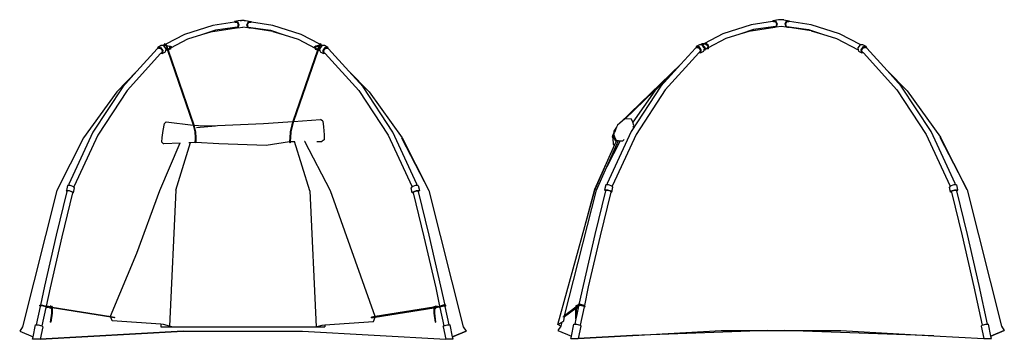
# Model space of a CAD drawing. Units: millimetres. Extents: x 1199 to 9564, y -103 to 2259.
# Drawn here: x 4355 to 9564, y 13 to 1702 of the extents above; entities that cross this region are included whole.
import ezdxf

# ---------------------------------------------------------------- set-up
doc = ezdxf.new("R2010")
doc.units = ezdxf.units.MM
doc.layers.add('Edges', color=7, linetype='Continuous')

# ---------------------------------------------------------------- blocks, each defined once
blk = doc.blocks.new('front')
at = {"layer": 'Edges'}
for p, q in [((28.9, 847.8), (-120.2, 799.3)), ((142.8, 864.2), (28.9, 847.8)), ((29.8, 815.9), (155, 834.5)), ((145.8, 837), (42.5, 822.1)), ((144.5, 869.2), (142.8, 864.2)), ((146.7, 864.8), (142.8, 864.2)), ((173.7, 873.2), (144.5, 869.2)), ((144.5, 869.2), (158.8, 869.2)), ((159.1, 838.9), (145.8, 837)), ((145.8, 837), (147, 834.5)), ((146.7, 864.8), (157.3, 864.8)), ((147, 834.5), (155, 834.5)), ((161.3, 834.5), (155, 834.5)), ((157.3, 864.8), (163.5, 851.8)), ((158.8, 869.2), (167.1, 851.8)), ((163.5, 851.8), (159.1, 838.9)), ((167.1, 851.8), (161.3, 834.5)), ((161.3, 834.5), (187.9, 838.3)), ((173.7, 873.2), (180.8, 874.2)), ((180.4, 873.2), (180.8, 874.2)), ((187.9, 874.2), (180.8, 874.2)), ((195, 874.2), (187.9, 874.2)), ((214.6, 834.5), (187.9, 838.3)), ((195, 874.2), (195.5, 873.2)), ((195, 874.2), (202.2, 873.2)), ((202.2, 873.2), (231.3, 869.2)), ((208.7, 851.8), (217.1, 869.2)), ((214.6, 834.5), (208.7, 851.8)), ((212.3, 851.8), (218.6, 864.8)), ((216.7, 838.9), (212.3, 851.8)), ((220.8, 834.5), (214.6, 834.5)), ((216.7, 838.9), (230, 837)), ((217.1, 869.2), (231.3, 869.2)), ((218.6, 864.8), (229.2, 864.8)), ((346.1, 815.9), (220.8, 834.5)), ((220.8, 834.5), (228.8, 834.5)), ((228.8, 834.5), (230, 837)), ((233, 864.2), (229.2, 864.8)), ((230, 837), (333.4, 822.1)), ((233, 864.2), (231.3, 869.2)), ((347, 847.8), (233, 864.2)), ((496, 799.3), (347, 847.8)), ((-120.2, 799.3), (-219.8, 748)), ((-30.9, 798.2), (-104.4, 774.4)), ((42.5, 822.1), (-30.9, 798.2)), ((29.8, 815.9), (-30.9, 798.2)), ((333.4, 822.1), (406.8, 798.2)), ((346.1, 815.9), (406.8, 798.2)), ((406.8, 798.2), (480.2, 774.4)), ((595.1, 748.2), (496, 799.3)), ((-262, 731.9), (-263, 725.7)), ((-244.2, 741), (-262, 731.9)), ((-262, 731.9), (-247.8, 731.9)), ((-247.8, 731.9), (-236, 715.7)), ((-243.7, 741), (-244.2, 741)), ((-243.7, 741.4), (-228.4, 743.5)), ((-243.7, 741), (-243.7, 741.4)), ((-230, 741), (-243.7, 741)), ((-229.4, 740.2), (-230, 741)), ((-225.6, 740.7), (-229.4, 740.2)), ((-218.2, 724.9), (-229.4, 740.2)), ((-226.7, 744.4), (-228.4, 743.5)), ((-228.4, 743.5), (-225.5, 743.9)), ((-224.7, 750.1), (-227.6, 748.5)), ((-226.7, 744.4), (-227.6, 748.5)), ((-223.7, 745.9), (-226.7, 744.4)), ((-223.9, 740.4), (-225.6, 740.7)), ((-225.5, 743.9), (-219.7, 742.8)), ((-224.7, 750.1), (-219.8, 748)), ((-223.8, 746.2), (-224.4, 746.5)), ((-223.7, 745.9), (-223.8, 746.2)), ((-223.5, 746.1), (-223.8, 746.2)), ((-223.5, 746.1), (-223.7, 745.9)), ((-220.4, 744.7), (-223.5, 746.1)), ((-220.6, 745.5), (-220.4, 744.7)), ((-220.4, 744.7), (-219.7, 742.8)), ((-219.8, 748), (-217.5, 747)), ((-219.7, 742.8), (-219.6, 742.8)), ((-219.6, 742.5), (-218.6, 739.4)), ((-218.6, 739.4), (-211.6, 719.1)), ((-217.5, 747), (-215.8, 742.1)), ((-215.8, 742.1), (-196.9, 738.5)), ((-215.8, 742.1), (-214.6, 738.7)), ((-214.6, 738.7), (-208.5, 720.7)), ((-205.6, 722.1), (-198.9, 729.6)), ((-199.8, 735.8), (-200.2, 735.9)), ((-198.9, 729.6), (-199.8, 735.8)), ((-198.9, 729.6), (-196.1, 732.7)), ((-196.9, 738.5), (-196.1, 732.7)), ((-196.1, 732.7), (-192.6, 736.7)), ((-190.4, 734.2), (-195.5, 728.5)), ((-104.4, 774.4), (-195.4, 727.4)), ((-192.6, 736.7), (-190.1, 735.4)), ((-190.4, 734.2), (-192.6, 736.7)), ((-190.1, 735.4), (-190.4, 734.2)), ((480.2, 774.4), (570.2, 728)), ((567.3, 736.7), (564.8, 735.4)), ((564.8, 735.4), (565.2, 734.2)), ((565.2, 734.2), (567.3, 736.7)), ((565.2, 734.2), (570.3, 728.5)), ((570.8, 732.7), (567.3, 736.7)), ((571.6, 738.5), (570.8, 732.7)), ((573.6, 729.6), (570.8, 732.7)), ((590.5, 742.1), (571.6, 738.5)), ((573.6, 729.6), (574.5, 735.8)), ((579.4, 723.2), (573.6, 729.6)), ((574.5, 735.8), (589.4, 738.7)), ((589.4, 738.7), (583.4, 721.2)), ((593.3, 739.4), (586.5, 719.6)), ((590.5, 742.1), (589.4, 738.7)), ((592.2, 747), (590.5, 742.1)), ((595.1, 748.2), (592.2, 747)), ((594.3, 742.5), (593.3, 739.4)), ((593.3, 739.4), (600.4, 740.7)), ((605.1, 740.1), (594.1, 724.9)), ((594.4, 742.8), (594.3, 742.8)), ((595.1, 744.7), (594.4, 742.8)), ((600.2, 743.9), (594.4, 742.8)), ((599.4, 750.1), (595.1, 748.2)), ((595.1, 744.7), (598.8, 746.3)), ((595.4, 745.5), (595.1, 744.7)), ((598.8, 746.3), (599.1, 746.5)), ((601.5, 744.9), (598.8, 746.3)), ((599.4, 750.1), (602.3, 748.5)), ((604.7, 743.3), (600.2, 743.9)), ((600.4, 740.7), (605.1, 740.1)), ((601.5, 744.9), (602.3, 748.5)), ((604.7, 743.3), (601.5, 744.9)), ((618.4, 741.4), (604.7, 743.3)), ((605.8, 741), (605.1, 740.1)), ((618.4, 741), (605.8, 741)), ((611.9, 715.7), (623.6, 731.9)), ((618.4, 741), (618.4, 741.4)), ((620.1, 741), (618.4, 741)), ((637.9, 731.9), (620.1, 741)), ((623.6, 731.9), (637.9, 731.9)), ((638.8, 725.7), (637.9, 731.9)), ((-247.2, 699.5), (-424.9, 504.3)), ((-264.7, 724.8), (-373, 605.8)), ((-263, 725.7), (-264.7, 724.8)), ((-259.1, 727.7), (-263, 725.7)), ((-259.1, 727.7), (-248.5, 727.7)), ((-248.5, 727.7), (-239.7, 715.7)), ((-245.1, 701.8), (-247.2, 699.5)), ((-238.5, 699.5), (-247.2, 699.5)), ((-241.4, 703.7), (-245.1, 701.8)), ((-239.7, 715.7), (-241.4, 703.7)), ((-236, 715.7), (-238.5, 699.5)), ((-238.5, 699.5), (-220.7, 708.7)), ((-220.7, 708.7), (-219.8, 714.9)), ((-219.8, 714.9), (-218.2, 724.9)), ((-218.9, 715.3), (-219.8, 714.9)), ((-211.6, 719.1), (-218.9, 715.3)), ((-210.9, 717.1), (-218.9, 715.3)), ((-211.6, 719.1), (-210.9, 717.1)), ((-210.9, 717.1), (-75.4, 321.6)), ((-207.2, 721.3), (-208.5, 720.7)), ((-208.5, 720.7), (-207.5, 717.8)), ((-204.6, 718.5), (-207.5, 717.8)), ((-207.5, 717.8), (-72.1, 322.6)), ((-205.6, 722.1), (-207.2, 721.3)), ((-207.2, 721.3), (-206.1, 721.6)), ((-206.1, 721.6), (-205.6, 722.1)), ((-201.6, 721.7), (-204.6, 718.5)), ((-198.6, 725.2), (-201.6, 721.7)), ((-195.1, 722.5), (-201.6, 721.7)), ((-198.3, 725.4), (-198.6, 725.2)), ((-198.6, 725.2), (-198.3, 725.2)), ((-195.5, 728.5), (-198.3, 725.4)), ((-198.3, 725.2), (-198.3, 725.4)), ((-195.5, 728.5), (-195.4, 727.4)), ((-195.4, 727.4), (-195.1, 725.5)), ((-195.1, 725.5), (-195.1, 722.5)), ((582.2, 717.8), (452.8, 340.3)), ((585.6, 717.1), (456.6, 340.6)), ((569.9, 725.5), (569.8, 722.5)), ((569.8, 722.5), (576.4, 721.7)), ((570.2, 728), (569.9, 725.5)), ((570.3, 728.5), (570.2, 728)), ((570.3, 728.5), (573, 725.4)), ((573, 725.2), (573, 725.4)), ((573, 725.4), (573.3, 725.2)), ((573.3, 725.2), (573, 725.2)), ((573.3, 725.2), (576.4, 721.7)), ((576.4, 721.7), (579.3, 718.5)), ((579.3, 718.5), (582.2, 717.8)), ((579.4, 723.2), (583.4, 721.2)), ((580.9, 721.6), (579.4, 723.2)), ((583.3, 721), (580.9, 721.6)), ((583.3, 721), (582.2, 717.8)), ((583.4, 721.2), (583.3, 721)), ((586.5, 719.6), (585.6, 717.1)), ((585.6, 717.1), (595.6, 714.9)), ((586.5, 719.6), (595.6, 714.9)), ((594.1, 724.9), (595.6, 714.9)), ((595.6, 714.9), (595.6, 714.9)), ((595.6, 714.9), (596.6, 708.7)), ((596.6, 708.7), (614.4, 699.5)), ((614.4, 699.5), (611.9, 715.7)), ((623, 699.5), (614.4, 699.5)), ((615.5, 715.7), (624.4, 727.7)), ((617.3, 703.7), (615.5, 715.7)), ((617.3, 703.7), (620.9, 701.8)), ((620.9, 701.8), (623, 699.5)), ((623, 699.5), (800.7, 504.3)), ((624.4, 727.7), (635, 727.7)), ((638.8, 725.7), (635, 727.7)), ((640.5, 724.8), (638.8, 725.7)), ((748.8, 605.8), (640.5, 724.8)), ((-373, 605.8), (-479.6, 497.7)), ((-373, 605.8), (-447.9, 523.5)), ((748.8, 605.8), (855.4, 497.7)), ((823.8, 523.5), (748.8, 605.8)), ((-447.9, 523.5), (-605, 283.2)), ((980.8, 283.2), (823.8, 523.5)), ((-479.6, 497.7), (-654.3, 252.9)), ((-424.9, 504.3), (-579.8, 267.1)), ((800.7, 504.3), (955.7, 267.1)), ((855.4, 497.7), (1030.2, 252.9)), ((-232.9, 293.4), (-227.2, 330.1)), ((-218.4, 338.1), (-227.2, 330.1)), ((-218.4, 338.1), (-75.3, 321.5)), ((-75.4, 321.6), (-75.3, 321.5)), ((-75.3, 321.5), (-66.6, 285.8)), ((-72.1, 322.6), (-71.7, 321)), ((-71.7, 321), (-47.1, 318.2)), ((-71.7, 321), (-63.2, 285.8)), ((-57.6, 308.8), (43.5, 318)), ((-47.1, 318.2), (43.5, 318)), ((43.5, 318), (54.2, 319)), ((54.2, 319), (297.9, 330.1)), ((297.9, 330.1), (426.3, 338.5)), ((426.3, 338.5), (452.8, 340.3)), ((446.8, 322.6), (437.9, 285.8)), ((450.1, 321.6), (441.4, 285.8)), ((452.8, 340.3), (446.8, 322.6)), ((456.6, 340.6), (450.1, 321.6)), ((456.6, 340.6), (598.4, 350.1)), ((610.6, 341.6), (598.4, 350.1)), ((610.6, 341.6), (614, 311.9)), ((-605, 283.2), (-732.2, 9.3)), ((-579.8, 267.1), (-705, -2.3)), ((-238.5, 256.4), (-232.9, 293.4)), ((-66.6, 285.8), (-64.3, 253.8)), ((-63.2, 285.8), (-61, 253)), ((437.9, 285.8), (435.7, 253)), ((441.4, 285.8), (439.1, 253.8)), ((614, 311.9), (617.5, 269.3)), ((617.5, 269.3), (618.7, 243.8)), ((955.7, 267.1), (1080.9, -2.3)), ((1108.1, 9.3), (980.8, 283.2)), ((-654.3, 252.9), (-795.9, -24.2)), ((-252, -24.2), (-143.4, 227.2)), ((-240.4, 231.5), (-238.5, 256.4)), ((-233.3, 223.6), (-240.4, 231.5)), ((-233.3, 223.6), (-230.7, 223)), ((-230.7, 223), (-143.4, 227.2)), ((-166.1, -23.3), (-88.9, 229.9)), ((-143.4, 227.2), (-143.3, 227.4)), ((-98.6, 229.4), (-88.9, 229.9)), ((-88.9, 229.9), (-65, 231.1)), ((-63.8, 227.7), (-65, 231.1)), ((-65, 231.1), (-65, 231.1)), ((-64.9, 231.4), (-64, 238.3)), ((-64.9, 231), (-64.9, 231.4)), ((-63.8, 227.7), (-64.9, 231)), ((-64.3, 253.8), (-64, 238.3)), ((-64, 238.3), (-63.8, 227.7)), ((-60.7, 230.6), (-63.8, 227.7)), ((-61, 253), (-60.7, 231.1)), ((-60.7, 231.1), (60.4, 224.3)), ((-60.7, 231.1), (-60.7, 230.6)), ((60.4, 224.3), (311.3, 214.7)), ((311.3, 214.7), (435.4, 234.5)), ((435.7, 253), (435.4, 234.5)), ((435.4, 234.5), (435.4, 230.6)), ((435.4, 230.6), (438.6, 227.7)), ((438.8, 238.3), (438.6, 227.7)), ((438.6, 227.7), (440.5, 233.1)), ((438.6, 227.7), (439.6, 231)), ((439.1, 253.8), (438.8, 238.3)), ((439.2, 234.7), (438.8, 238.3)), ((439.2, 234.7), (440.1, 234.7)), ((439.6, 231), (439.2, 234.7)), ((440.5, 233.1), (440.1, 234.7)), ((440.1, 234.7), (461.9, 234.7)), ((461.9, 234.7), (461.8, 234.8)), ((541.7, -27.2), (461.9, 234.7)), ((514.9, 234.8), (514.7, 235.1)), ((651.1, -26), (514.9, 234.8)), ((578.9, 234.6), (606.1, 234.6)), ((607.7, 235.4), (606.1, 234.6)), ((618.7, 243.8), (607.7, 235.4)), ((1027.4, 252.9), (1171.8, -24.2)), ((1030.2, 252.9), (1171.8, -24.2)), ((-739.2, 1.7), (-745.7, -24.5)), ((-734.1, 1.7), (-739.2, 1.7)), ((-732.2, 9.3), (-734.1, 1.7)), ((-725, 1.7), (-734.1, 1.7)), ((-706.4, -4.7), (-725, 1.7)), ((1100.8, 1.7), (1082.2, -4.7)), ((1109.9, 1.7), (1100.8, 1.7)), ((1109.9, 1.7), (1108.1, 9.3)), ((1115.1, 1.7), (1109.9, 1.7)), ((1115.1, 1.7), (1121.5, -24.5)), ((-795.9, -24.2), (-977.2, -745.1)), ((-798.3, -260.4), (-741.9, -30)), ((-713.6, -37.3), (-770.2, -268.6)), ((-741.9, -30), (-745.7, -24.5)), ((-745.7, -24.5), (-731.4, -24.5)), ((-741.9, -30), (-740.9, -25.9)), ((-730.2, -25.9), (-740.9, -25.9)), ((-731.4, -24.5), (-712.8, -30.9)), ((-716.4, -30.9), (-730.2, -25.9)), ((-713.2, -35.8), (-716.4, -30.9)), ((-713.2, -35.8), (-713.6, -37.3)), ((-708.4, -37.3), (-713.6, -37.3)), ((-712.8, -30.9), (-708.4, -37.3)), ((-708.4, -37.3), (-702, -11.1)), ((-705.8, -5.6), (-706.4, -4.7)), ((-705, -2.3), (-705.8, -5.6)), ((-702, -11.1), (-705.8, -5.6)), ((-372.2, -355.7), (-252, -24.2)), ((-166.1, -23.3), (-200.7, -741.3)), ((541.7, -27.2), (576.3, -745.1)), ((887, -691.2), (651.1, -26)), ((1081.7, -5.6), (1077.9, -11.1)), ((1084.3, -37.3), (1077.9, -11.1)), ((1080.9, -2.3), (1081.7, -5.6)), ((1082.2, -4.7), (1081.7, -5.6)), ((1084.3, -37.3), (1088.6, -30.9)), ((1089.4, -37.3), (1084.3, -37.3)), ((1088.6, -30.9), (1107.2, -24.5)), ((1089.1, -35.8), (1092.3, -30.9)), ((1089.1, -35.8), (1089.4, -37.3)), ((1089.4, -37.3), (1146.1, -268.6)), ((1092.3, -30.9), (1106.1, -25.9)), ((1106.1, -25.9), (1116.7, -25.9)), ((1107.2, -24.5), (1121.5, -24.5)), ((1117.7, -30), (1116.7, -25.9)), ((1121.5, -24.5), (1117.7, -30)), ((1174.1, -260.4), (1117.7, -30)), ((1171.8, -24.2), (1353.1, -745.1)), ((-860.2, -530.4), (-798.3, -260.4)), ((1236, -530.4), (1174.1, -260.4)), ((-770.2, -268.6), (-832, -538.2)), ((1146.1, -268.6), (1207.9, -538.2)), ((-512.1, -689.2), (-372.2, -355.7)), ((-881.6, -630.8), (-860.2, -530.4)), ((-832, -538.2), (-852.9, -635.8)), ((1207.9, -538.2), (1228.7, -635.9)), ((1257.4, -630.8), (1236, -530.4)), ((-903.9, -735), (-882.9, -637)), ((-885.4, -634.2), (-885.6, -630.8)), ((-885.6, -630.8), (-881.6, -630.8)), ((-885.4, -634.2), (-882.9, -637)), ((-882.3, -634.2), (-885.4, -634.2)), ((-882.9, -637), (-882.3, -634.2)), ((-872.2, -634.2), (-882.3, -634.2)), ((-881.6, -630.8), (-871.7, -630.8)), ((-854.4, -643.2), (-875.3, -740.6)), ((-854.9, -638.9), (-872.2, -634.2)), ((-871.7, -630.8), (-854.2, -635.5)), ((-853.6, -639.1), (-854.9, -638.9)), ((-853.8, -640.1), (-854.4, -643.2)), ((-854.4, -643.2), (-849.2, -642.8)), ((-854.2, -635.5), (-852.9, -635.8)), ((-853.6, -639.1), (-853.8, -640.1)), ((-853.8, -640.1), (-850.7, -639.9)), ((-850, -639.7), (-853.6, -639.1)), ((-840.1, -637.8), (-852.9, -635.8)), ((-850.7, -639.9), (-850, -639.7)), ((-840.9, -641.2), (-850, -639.7)), ((-849.2, -642.8), (-840.9, -641.2)), ((-831.7, -642.7), (-840.9, -641.2)), ((-840.1, -637.8), (-831.6, -636.2)), ((-840.1, -637.8), (-831.9, -639.1)), ((-831.7, -642.7), (-831.7, -644.9)), ((-831.6, -648.3), (-831.7, -644.9)), ((-828.7, -636), (-831.6, -636.2)), ((-828.7, -646.6), (-831.6, -648.3)), ((-824.5, -672.4), (-831.2, -719.8)), ((-828.7, -639.7), (-828.7, -636)), ((-828.7, -639.7), (-826.5, -640)), ((-828.7, -643.2), (-828.7, -639.7)), ((-825.6, -643.7), (-828.7, -643.2)), ((-828.7, -646.6), (-828.7, -643.2)), ((-825.6, -643.7), (-828.7, -646.6)), ((-821.1, -672.6), (-827.8, -720.3)), ((-826.5, -640), (-824.5, -638.1)), ((-826.5, -640), (-824.5, -640.3)), ((-824.5, -643.9), (-825.6, -643.7)), ((-821.1, -638.3), (-824.5, -638.1)), ((-824.5, -638.1), (-824.5, -640.3)), ((-824.5, -640.3), (-824.5, -643.9)), ((-824.5, -643.9), (-824.5, -672.4)), ((-821.1, -638.3), (-821.1, -640.9)), ((-821.1, -640.9), (-821.1, -644.4)), ((-821.1, -640.9), (-511.4, -691.1)), ((-510.1, -694.8), (-821.1, -644.4)), ((-821.1, -644.4), (-821.1, -672.6)), ((1197.7, -640.9), (887, -691.2)), ((887.1, -694.8), (1197.7, -644.4)), ((1197.7, -638.3), (1201.2, -638.1)), ((1197.7, -638.3), (1197.7, -640.9)), ((1197.7, -640.9), (1197.7, -644.4)), ((1197.7, -644.4), (1197.7, -672.6)), ((1197.7, -672.6), (1204.4, -720.3)), ((1203.2, -640), (1201.2, -638.1)), ((1201.2, -638.1), (1201.2, -640.3)), ((1201.2, -640.3), (1203.2, -640)), ((1201.2, -640.3), (1201.2, -643.9)), ((1201.2, -643.9), (1202.2, -643.7)), ((1201.2, -643.9), (1201.2, -672.4)), ((1201.2, -672.4), (1207.8, -719.8)), ((1202.2, -643.7), (1205.3, -643.2)), ((1202.2, -643.7), (1205.3, -646.6)), ((1203.2, -640), (1205.3, -639.7)), ((1205.3, -636), (1208.3, -636.2)), ((1205.3, -639.7), (1205.3, -636)), ((1205.3, -643.2), (1205.3, -639.7)), ((1205.3, -646.6), (1205.3, -643.2)), ((1205.3, -646.6), (1208.3, -648.3)), ((1216.7, -637.8), (1208.3, -636.2)), ((1208.3, -642.7), (1217.5, -641.2)), ((1208.3, -642.7), (1208.3, -644.9)), ((1208.3, -648.3), (1208.3, -644.9)), ((1208.5, -639.1), (1216.7, -637.8)), ((1216.7, -637.8), (1228.7, -635.9)), ((1217.5, -641.2), (1226.6, -639.7)), ((1225.8, -642.8), (1217.5, -641.2)), ((1230.3, -643.1), (1225.8, -642.8)), ((1226.6, -639.7), (1229.5, -639.3)), ((1227.4, -639.9), (1226.6, -639.7)), ((1229.6, -640), (1227.4, -639.9)), ((1230.9, -635.5), (1228.7, -635.9)), ((1229.5, -639.3), (1231.6, -638.9)), ((1229.5, -639.3), (1229.6, -640)), ((1229.6, -640), (1230.3, -643.1)), ((1230.3, -643.1), (1251.1, -740.6)), ((1248.3, -630.8), (1230.9, -635.5)), ((1231.6, -638.9), (1248.8, -634.2)), ((1257.4, -630.8), (1248.3, -630.8)), ((1248.8, -634.2), (1258.2, -634.2)), ((1262.2, -630.8), (1257.4, -630.8)), ((1258.9, -637.7), (1258.2, -634.2)), ((1258.2, -634.2), (1262, -634.2)), ((1262, -634.2), (1258.9, -637.7)), ((1279.7, -735), (1258.9, -637.7)), ((1262, -634.2), (1262.2, -630.8)), ((-827.8, -720.3), (-831.2, -719.8)), ((-511.4, -691.1), (-512.1, -689.2)), ((-511.4, -691.1), (-491.5, -694.3)), ((-503.4, -713.6), (-510.1, -694.8)), ((-492.1, -697.7), (-510.1, -694.8)), ((-245.4, -731.5), (-503.4, -713.6)), ((-492.1, -697.7), (-491.5, -694.3)), ((-491.4, -696.5), (-492.1, -697.7)), ((-491.5, -694.3), (-491.3, -695.6)), ((621.5, -735.3), (879.1, -717.4)), ((868.2, -694.3), (867.8, -695.8)), ((867.9, -696.2), (868.7, -697.7)), ((887, -691.2), (868.2, -694.3)), ((868.7, -697.7), (868.2, -694.3)), ((868.7, -697.7), (887.1, -694.8)), ((879.1, -717.4), (887.1, -694.8)), ((1204.4, -720.3), (1207.8, -719.8)), ((-977.2, -745.1), (-992.7, -768.8)), ((-992.7, -768.8), (-921.7, -798.6)), ((-921.7, -798.6), (-909, -735)), ((-909, -735), (-903.9, -735)), ((-903.9, -735), (-894.8, -735)), ((-894.8, -735), (-875.8, -740.1)), ((-871.1, -745.1), (-885.1, -810.5)), ((-885.1, -810.5), (-128.6, -768.8)), ((-128.6, -768.8), (-885.1, -810.5)), ((-875.8, -740.1), (-875.3, -740.6)), ((-875.3, -740.6), (-871.1, -745.1)), ((-245.4, -731.5), (-246.5, -745.1)), ((-246.5, -745.1), (-188.3, -745.1)), ((-231.5, -732.5), (-245.4, -731.5)), ((-200.7, -741.3), (-231.5, -732.5)), ((-188.3, -745.1), (-200.7, -741.3)), ((-188.3, -745.1), (576.3, -745.1)), ((-128.6, -768.8), (504, -768.8)), ((504, -768.8), (1261, -810.5)), ((576.3, -745.1), (607.1, -736.3)), ((576.3, -745.1), (622.3, -745.1)), ((607.1, -736.3), (621.5, -735.3)), ((621.5, -735.3), (622.3, -745.1)), ((1247, -745.1), (1251.1, -740.6)), ((1247, -745.1), (1261, -810.5)), ((1251.1, -740.6), (1251.7, -740.1)), ((1251.7, -740.1), (1270.6, -735)), ((1270.6, -735), (1279.7, -735)), ((1279.7, -735), (1284.8, -735)), ((1297.5, -798.5), (1284.8, -735)), ((1368.5, -768.8), (1297.5, -798.6)), ((1297.5, -798.5), (1368.4, -768.8)), ((1353.1, -745.1), (1368.5, -768.8)), ((1353.1, -745.1), (1368.4, -768.8)), ((1368.4, -768.8), (1368.5, -768.8)), ((-924.1, -810.9), (-921.7, -798.6)), ((-885.2, -810.9), (-924.1, -810.9)), ((-885.1, -810.5), (-885.2, -810.9)), ((-885.1, -810.5), (-885.1, -810.5)), ((1261, -810.5), (1261, -810.9)), ((1300, -810.9), (1261, -810.9)), ((1297.5, -798.6), (1297.5, -798.5)), ((1300, -810.9), (1297.5, -798.6))]:
    blk.add_line(p, q, dxfattribs=at)
blk = doc.blocks.new('ls')
at = {"layer": 'Edges'}
for p, q in [((45.2, 940.2), (-68.8, 923.8)), ((46.8, 945.2), (45.2, 940.2)), ((49, 940.8), (45.2, 940.2)), ((76, 949.3), (46.8, 945.2)), ((46.8, 945.2), (61.1, 945.2)), ((49, 940.8), (59.6, 940.8)), ((59.6, 940.8), (65.8, 927.9)), ((61.1, 945.2), (69.5, 927.9)), ((83.1, 950.3), (76, 949.3)), ((83.1, 950.3), (82.7, 949.2)), ((90.2, 950.3), (83.1, 950.3)), ((97.4, 950.3), (90.2, 950.3)), ((97.4, 950.3), (97.8, 949.2)), ((104.5, 949.3), (97.4, 950.3)), ((104.5, 949.3), (133.6, 945.2)), ((111, 927.9), (119.4, 945.2)), ((114.7, 927.9), (120.9, 940.8)), ((119.4, 945.2), (133.6, 945.2)), ((120.9, 940.8), (131.5, 940.8)), ((135.3, 940.2), (131.5, 940.8)), ((135.3, 940.2), (133.6, 945.2)), ((249.3, 923.8), (135.3, 940.2)), ((-68.8, 923.8), (-217.9, 875.4)), ((-55.2, 898.1), (-128.6, 874.3)), ((-67.9, 892), (-128.6, 874.3)), ((-67.9, 892), (57.3, 910.5)), ((48.1, 913), (-55.2, 898.1)), ((61.5, 914.9), (48.1, 913)), ((48.1, 913), (49.4, 910.5)), ((49.4, 910.5), (57.3, 910.5)), ((63.6, 910.5), (57.3, 910.5)), ((65.8, 927.9), (61.5, 914.9)), ((69.5, 927.9), (63.6, 910.5)), ((90.2, 914.4), (63.6, 910.5)), ((116.9, 910.5), (90.2, 914.4)), ((116.9, 910.5), (111, 927.9)), ((119, 914.9), (114.7, 927.9)), ((123.1, 910.5), (116.9, 910.5)), ((119, 914.9), (132.3, 913)), ((123.1, 910.5), (131.1, 910.5)), ((248.4, 892), (123.1, 910.5)), ((131.1, 910.5), (132.3, 913)), ((132.3, 913), (235.7, 898.1)), ((235.7, 898.1), (309.1, 874.3)), ((248.4, 892), (309.1, 874.3)), ((398.4, 875.4), (249.3, 923.8)), ((-217.9, 875.4), (-315.2, 825.2)), ((-202.1, 850.4), (-295, 802.4)), ((-128.6, 874.3), (-202.1, 850.4)), ((309.1, 874.3), (382.5, 850.4)), ((382.5, 850.4), (497.9, 790.9)), ((511.4, 817.1), (398.4, 875.4)), ((-362.4, 800.8), (-440.4, 715.2)), ((-360.7, 801.7), (-362.4, 800.8)), ((-359.7, 807.9), (-360.7, 801.7)), ((-356.8, 803.7), (-360.7, 801.7)), ((-341.9, 817.1), (-359.7, 807.9)), ((-359.7, 807.9), (-345.5, 807.9)), ((-356.8, 803.7), (-346.2, 803.7)), ((-346.2, 803.7), (-337.3, 791.7)), ((-345.5, 807.9), (-333.7, 791.7)), ((-336.8, 817.1), (-341.9, 817.1)), ((-337.3, 791.7), (-339.1, 779.7)), ((-334.8, 820), (-336.8, 817.1)), ((-327.7, 817.1), (-336.8, 817.1)), ((-333.7, 791.7), (-336.2, 775.5)), ((-336.2, 775.5), (-318.4, 784.7)), ((-332.4, 819.2), (-334.8, 820)), ((-328.4, 823), (-332.4, 819.2)), ((-328.8, 818.2), (-332.4, 819.2)), ((-328.5, 818.3), (-328.8, 818.2)), ((-326.3, 817.5), (-328.8, 818.2)), ((-325, 820.1), (-328.5, 818.3)), ((-328.5, 818.3), (-327, 819.8)), ((-315.2, 825.2), (-328.4, 823)), ((-317.9, 803.7), (-327.7, 817.1)), ((-327, 819.8), (-325, 820.1)), ((-312.4, 802.9), (-326.3, 817.5)), ((-325, 820.1), (-310.2, 822.5)), ((-318.4, 784.7), (-317.4, 790.9)), ((-315.7, 801.4), (-317.9, 803.7)), ((-315.9, 800.9), (-317.9, 803.7)), ((-317.4, 790.9), (-315.9, 800.9)), ((-315.7, 791.8), (-317.4, 790.9)), ((-315.7, 791.8), (-315.7, 801.4)), ((-315.7, 791.8), (-315.7, 788.6)), ((-312.4, 789.6), (-315.7, 788.6)), ((-309.2, 826.1), (-315.2, 825.2)), ((-312.4, 793.5), (-312.4, 802.9)), ((-303.6, 798), (-312.4, 793.5)), ((-312.4, 789.6), (-312.4, 793.5)), ((-310.2, 822.5), (-296.7, 812.1)), ((-293.3, 813.8), (-309.2, 826.1)), ((-299, 800.4), (-303.6, 798)), ((-303.6, 798), (-296.3, 796.3)), ((-298.5, 800.7), (-299, 800.4)), ((-299, 800.4), (-298.6, 800.3)), ((-298.6, 800.3), (-298.7, 799.5)), ((-298.5, 800.7), (-298.6, 800.3)), ((-296.7, 812.1), (-298.5, 800.7)), ((-295.5, 799.6), (-296.3, 796.3)), ((-295.5, 799.6), (-295, 802.4)), ((-295, 802.4), (-293.3, 813.8)), ((508.1, 817.1), (496.4, 800.9)), ((496.4, 800.9), (497.9, 790.9)), ((497.9, 790.9), (498.9, 784.7)), ((498.9, 784.7), (516.7, 775.5)), ((511.4, 817.1), (508.1, 817.1)), ((522.4, 817.1), (511.4, 817.1)), ((514.2, 791.7), (525.9, 807.9)), ((516.7, 775.5), (514.2, 791.7)), ((517.8, 791.7), (526.7, 803.7)), ((519.6, 779.7), (517.8, 791.7)), ((540.2, 807.9), (522.4, 817.1)), ((525.9, 807.9), (540.2, 807.9)), ((526.7, 803.7), (537.3, 803.7)), ((541.1, 801.7), (537.3, 803.7)), ((540.2, 807.9), (541.1, 801.7)), ((542.9, 800.8), (541.1, 801.7)), ((651.1, 681.9), (542.9, 800.8)), ((-344.9, 775.5), (-522.5, 580.3)), ((-342.8, 777.8), (-344.9, 775.5)), ((-336.2, 775.5), (-344.9, 775.5)), ((-339.1, 779.7), (-342.8, 777.8)), ((525.3, 775.5), (516.7, 775.5)), ((519.6, 779.7), (523.3, 777.8)), ((523.3, 777.8), (525.3, 775.5)), ((525.3, 775.5), (703, 580.3)), ((-440.4, 715.2), (-762.8, 404.4)), ((-474.8, 677.3), (-545.6, 599.5)), ((-481.6, 670.8), (-474.8, 677.3)), ((-440.4, 715.2), (-474.8, 677.3)), ((651.1, 681.9), (757.8, 573.7)), ((726.1, 599.5), (651.1, 681.9)), ((-735.5, 426.1), (-481.6, 670.8)), ((-481.6, 670.8), (-577.3, 573.7)), ((-545.6, 599.5), (-702.6, 359.2)), ((-577.3, 573.7), (-694.9, 408.8)), ((-522.5, 580.3), (-677.5, 343.2)), ((703, 580.3), (858, 343.2)), ((883.1, 359.2), (726.1, 599.5)), ((757.8, 573.7), (932.5, 328.9)), ((-737.2, 426.2), (-762.8, 404.4)), ((-735.5, 426.1), (-737.2, 426.2)), ((-700.9, 425.4), (-735.5, 426.1)), ((-694.9, 408.8), (-700.9, 425.4)), ((-780.7, 381.8), (-794.8, 361.8)), ((-791.2, 361.5), (-785.7, 369.2)), ((-785.7, 369.2), (-787.9, 363.6)), ((-780.7, 381.8), (-785.7, 369.2)), ((-776.2, 393.1), (-780.7, 381.8)), ((-762.8, 404.4), (-776.2, 393.1)), ((-688.6, 391.3), (-694.9, 408.8)), ((-691.8, 383.3), (-688.6, 391.3)), ((-702.6, 359.2), (-829.9, 85.3)), ((-800.4, 338.9), (-804.1, 333.7)), ((-804.1, 333.7), (-800.4, 323.7)), ((-677.5, 343.2), (-802.7, 73.8)), ((-801.6, 336.8), (-800.4, 338.9)), ((-801.6, 336.8), (-800.4, 323.7)), ((-800.4, 338.9), (-796.1, 346.6)), ((-800.4, 323.7), (-797.6, 291.4)), ((-796.1, 346.6), (-797.7, 329)), ((-797.7, 329), (-783, 305.3)), ((-794.8, 361.8), (-796.1, 346.6)), ((-795.4, 332.4), (-794, 341.8)), ((-782, 307.7), (-795.4, 332.4)), ((-795.3, 345.5), (-795.1, 345.6)), ((-794.9, 344.1), (-795.2, 345)), ((-792.6, 352), (-795.1, 345.6)), ((-794, 341.8), (-794.9, 344.1)), ((-794, 341.8), (-785.1, 317.3)), ((-785, 317.2), (-794, 341.8)), ((-791.4, 354.9), (-792.6, 352)), ((-792.6, 352), (-792.4, 353.1)), ((-792.4, 353.1), (-791.4, 354.9)), ((-792.4, 353.1), (-792.2, 354.8)), ((-792.2, 354.8), (-791.2, 361.5)), ((-792.2, 354.8), (-790.3, 361)), ((-787.9, 363.6), (-791.4, 354.9)), ((-790.3, 361), (-787.9, 363.6)), ((-785, 317.2), (-785.1, 317.3)), ((-785.1, 317.3), (-783, 311.4)), ((-782.9, 311.4), (-785, 317.2)), ((-746.6, 310.7), (-739.9, 316.4)), ((858, 343.2), (983.2, 73.8)), ((1010.4, 85.3), (883.1, 359.2)), ((929.7, 328.9), (1074.1, 51.8)), ((1074.1, 51.8), (932.5, 328.9)), ((-831.9, 172.5), (-770.1, 311.2)), ((-761.2, 311), (-831.9, 172.5)), ((-826.1, 207.8), (-789.2, 291.3)), ((-797.6, 291.4), (-789.2, 291.3)), ((-789.2, 291.3), (-783, 305.3)), ((-783, 311.4), (-782.9, 311.4)), ((-783, 305.3), (-782, 307.7)), ((-782.9, 311.4), (-780.3, 311.4)), ((-782.9, 311.4), (-780.3, 311.3)), ((-782, 307.7), (-780.3, 311.3)), ((-780.3, 311.4), (-770.1, 311.2)), ((-780.3, 311.3), (-780.3, 311.4)), ((-770.1, 311.2), (-761.2, 311)), ((-761.2, 311), (-746.6, 310.7)), ((-895.9, 50), (-826.1, 207.8)), ((-895.4, 53.9), (-826.1, 207.8)), ((-886.6, 50), (-831.9, 172.5)), ((-948.9, -143.4), (-895.4, 53.9)), ((-836.9, 77.7), (-843.3, 51.6)), ((-831.8, 77.7), (-836.9, 77.7)), ((-829.9, 85.3), (-831.8, 77.7)), ((-822.7, 77.7), (-831.8, 77.7)), ((-804.1, 71.3), (-822.7, 77.7)), ((-806.1, 38.7), (-799.7, 64.9)), ((-803.5, 70.5), (-804.1, 71.3)), ((-802.7, 73.8), (-803.5, 70.5)), ((-799.7, 64.9), (-803.5, 70.5)), ((984, 70.5), (980.2, 64.9)), ((986.6, 38.7), (980.2, 64.9)), ((983.2, 73.8), (984, 70.5)), ((984.6, 71.3), (984, 70.5)), ((1003.2, 77.7), (984.6, 71.3)), ((1012.3, 77.7), (1003.2, 77.7)), ((1012.3, 77.7), (1010.4, 85.3)), ((1017.4, 77.7), (1012.3, 77.7)), ((1017.4, 77.7), (1023.8, 51.6)), ((-1055.1, -613.9), (-886.6, 50)), ((-948.9, -143.4), (-895.9, 50)), ((-839.5, 46), (-895.9, -184.4)), ((-811.3, 38.7), (-867.9, -192.6)), ((-839.5, 46), (-843.3, 51.6)), ((-843.3, 51.6), (-829.1, 51.6)), ((-838.5, 50.1), (-839.5, 46)), ((-838.5, 50.1), (-827.9, 50.1)), ((-829.1, 51.6), (-810.5, 45.2)), ((-827.9, 50.1), (-814.1, 45.2)), ((-814.1, 45.2), (-810.9, 40.2)), ((-810.9, 40.2), (-811.3, 38.7)), ((-806.1, 38.7), (-811.3, 38.7)), ((-810.5, 45.2), (-806.1, 38.7)), ((986.6, 38.7), (991, 45.2)), ((991.8, 38.7), (986.6, 38.7)), ((991, 45.2), (1009.6, 51.6)), ((991.4, 40.2), (994.6, 45.2)), ((991.4, 40.2), (991.8, 38.7)), ((991.8, 38.7), (1048.4, -192.6)), ((994.6, 45.2), (1008.4, 50.1)), ((1008.4, 50.1), (1019, 50.1)), ((1009.6, 51.6), (1023.8, 51.6)), ((1020, 46), (1019, 50.1)), ((1023.8, 51.6), (1020, 46)), ((1076.4, -184.4), (1020, 46)), ((1074.1, 51.8), (1255.4, -669.1)), ((-1090.8, -660.3), (-948.9, -143.4)), ((-895.9, -184.4), (-957.8, -454.4)), ((-867.9, -192.6), (-929.7, -462.2)), ((1048.4, -192.6), (1110.2, -462.2)), ((1138.3, -454.4), (1076.4, -184.4)), ((-957.8, -454.4), (-979.3, -554.8)), ((-929.7, -462.2), (-950.7, -560.6)), ((1110.2, -462.2), (1153.5, -664.6)), ((1182, -659), (1138.3, -454.4)), ((-995.5, -569.5), (-1055.1, -613.9)), ((-990.4, -562.1), (-995.5, -562.1)), ((-995.5, -562.1), (-995.5, -569.5)), ((-995.5, -569.5), (-995.5, -573.5)), ((-992.4, -565.2), (-990.4, -565.2)), ((-992.4, -567.2), (-992.4, -565.2)), ((-992.4, -567.2), (-990.4, -565.7)), ((-992.4, -571.1), (-992.4, -567.2)), ((-992.4, -571.1), (-990.4, -569.6)), ((-992.4, -616.3), (-992.4, -571.1)), ((-983, -572.3), (-992.4, -616.3)), ((-988.6, -560), (-990.4, -560.2)), ((-990.4, -560.2), (-990.4, -562.1)), ((-990.4, -562.1), (-990.4, -565.2)), ((-990.4, -565.2), (-990.4, -565.7)), ((-990.4, -565.7), (-990.4, -569.6)), ((-990.4, -569.6), (-990.4, -572.3)), ((-990.4, -572.3), (-983, -572.3)), ((-988.6, -560), (-983.6, -560.6)), ((-986.9, -563.1), (-983.6, -560.6)), ((-986.9, -567), (-984.6, -565.3)), ((-986.9, -566.6), (-986.9, -567)), ((-986.9, -567), (-986.9, -568.8)), ((-986.9, -568.8), (-984.6, -568.8)), ((-984.6, -565.3), (-982.7, -563.9)), ((-984.6, -565.3), (-984.6, -568.8)), ((-984.6, -568.8), (-983.6, -568.8)), ((-983.7, -558.2), (-983.9, -554.8)), ((-979.3, -554.8), (-983.9, -554.8)), ((-983, -560.2), (-983.7, -558.2)), ((-983.7, -558.2), (-980.1, -558.2)), ((-983, -560.2), (-983.6, -560.6)), ((-981.9, -562.9), (-983, -560.2)), ((-981.3, -564.1), (-983, -572.3)), ((-982.7, -563.9), (-981, -562.6)), ((-981.3, -564.1), (-982.7, -563.9)), ((-981, -562.6), (-981.3, -564.1)), ((-980.1, -558.3), (-981, -562.6)), ((-980.1, -558.3), (-980.1, -558.2)), ((-980.1, -558.2), (-980, -558.2)), ((-980, -558.2), (-980.1, -558.3)), ((-980, -558.2), (-970.5, -558.2)), ((-970, -554.8), (-979.3, -554.8)), ((-952.2, -567.4), (-973, -664.6)), ((-970.5, -558.2), (-952.9, -563)), ((-951.5, -559.8), (-970, -554.8)), ((-952.9, -563), (-951.5, -564.4)), ((-951.5, -564.4), (-952.2, -567.4)), ((-948.5, -567.7), (-952.2, -567.4)), ((-950.7, -560.6), (-951.5, -559.8)), ((-951.5, -564.4), (-948.5, -567.7)), ((-946.9, -564.7), (-950.7, -560.6)), ((-948.5, -567.7), (-946.9, -564.7)), ((-1055.1, -613.9), (-1061, -618.3)), ((-1060.9, -621.7), (-1061, -618.3)), ((-1058.4, -620.2), (-1060.9, -621.7)), ((-1059.4, -641.4), (-1056.1, -618.6)), ((-1056.1, -618.6), (-995.5, -573.5)), ((-1056.1, -618.6), (-1056.1, -618.2)), ((-995.5, -630.8), (-995.5, -573.5)), ((-992.4, -616.3), (-995.5, -630.8)), ((-1090.8, -660.3), (-1069.5, -647.4)), ((-1074.9, -669.1), (-1090.8, -660.3)), ((-1074.9, -669.1), (-1090.3, -692.7)), ((-1069.5, -647.4), (-1074.9, -669.1)), ((-1069.5, -647.4), (-1059.4, -641.4)), ((-1019.4, -722.6), (-1006.7, -659)), ((-1006.7, -659), (-1001.6, -659)), ((-995.5, -630.8), (-1001.6, -659)), ((-1001.6, -659), (-992.4, -659)), ((-992.4, -659), (-973.5, -664)), ((-968.8, -669.1), (-982.8, -734.4)), ((-973.5, -664), (-973, -664.6)), ((-973, -664.6), (-968.8, -669.1)), ((1149.3, -669.1), (1153.5, -664.6)), ((1149.3, -669.1), (1163.3, -734.4)), ((1153.5, -664.6), (1154, -664)), ((1154, -664), (1172.9, -659)), ((1172.9, -659), (1182, -659)), ((1182, -659), (1187.2, -659)), ((1199.8, -722.4), (1187.2, -659)), ((1255.4, -669.1), (1270.8, -692.7)), ((1255.4, -669.1), (1270.7, -692.7)), ((-1090.3, -692.7), (-1019.4, -722.6)), ((-1021.8, -734.8), (-1019.4, -722.6)), ((-695.2, -718.6), (-982.8, -734.4)), ((-982.8, -734.4), (-695.2, -718.6)), ((-693.8, -718.5), (-695.2, -718.6)), ((20, -692.7), (-693.8, -718.5)), ((-693.8, -718.5), (-226.3, -692.7)), ((-226.3, -692.7), (20, -692.7)), ((20, -692.7), (108.3, -692.7)), ((898.1, -719.8), (108.3, -692.7)), ((108.3, -692.7), (406.3, -692.7)), ((406.3, -692.7), (898.1, -719.8)), ((898.1, -719.8), (1163.3, -734.4)), ((1199.8, -722.4), (1270.7, -692.7)), ((1270.8, -692.7), (1199.8, -722.6)), ((1199.8, -722.6), (1199.8, -722.4)), ((1202.3, -734.8), (1199.8, -722.6)), ((1270.7, -692.7), (1270.8, -692.7)), ((-1021.8, -734.8), (-982.9, -734.8)), ((-982.8, -734.4), (-982.9, -734.8)), ((-982.8, -734.4), (-982.8, -734.4)), ((1163.3, -734.4), (1163.4, -734.8)), ((1163.4, -734.8), (1202.3, -734.8))]:
    blk.add_line(p, q, dxfattribs=at)

msp = doc.modelspace()

# ---------------------------------------------------------------- block references
at = {"layer": 'Edges'}
for name, p in [('front', (5347.7, 824.1)), ('ls', (8292.8, 751.8))]:
    msp.add_blockref(name, p, dxfattribs=at)

doc.saveas('drawing.dxf')
